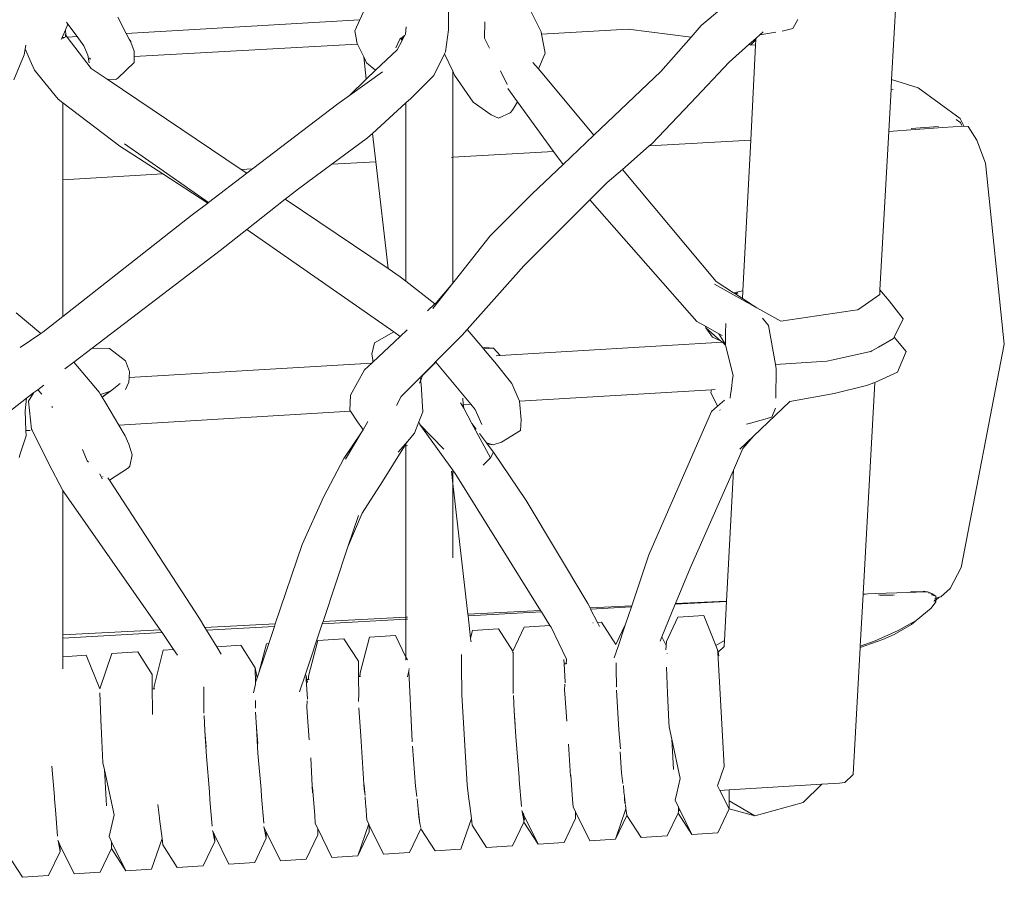
# Model space of a CAD drawing. Units: inches. Extents: x 0 to 9.6, y 0 to 16.9.
# Drawn here: x 8.8 to 9.6, y 5 to 5.6 of the extents above; entities that cross this region are included whole.
import ezdxf

# ---------------------------------------------------------------- set-up
doc = ezdxf.new("R2010")
doc.units = ezdxf.units.IN
doc.header["$LTSCALE"] = 0.03937
doc.header["$MEASUREMENT"] = 0
doc.layers.get('0').update_dxf_attribs({"lineweight": 0})

# ---------------------------------------------------------------- blocks, each defined once
blk = doc.blocks.new('SaccaroBalancoMenorCapadociaOutVLE')
for p, q in [((9.49293, 5.5822), (9.49657, 5.64782)), ((8.90708, 5.6295), (8.9134, 5.61705)), ((9.094, 5.63576), (9.09035, 5.62752)), ((9.1574, 5.63494), (9.15736, 5.62001)), ((9.22753, 5.61837), (9.21919, 5.63515)), ((9.3642, 5.63606), (9.3487, 5.62309)), ((8.86924, 5.62428), (8.86732, 5.61993)), ((8.86924, 5.62428), (8.8682, 5.6257)), ((8.87615, 5.61484), (8.86924, 5.62428)), ((9.08993, 5.6275), (8.9134, 5.61705)), ((9.08681, 5.61975), (9.09001, 5.62687)), ((9.09035, 5.62752), (9.08993, 5.6275)), ((9.08993, 5.6275), (9.09001, 5.62687)), ((9.09035, 5.62752), (9.09001, 5.62687)), ((9.12529, 5.62229), (9.12489, 5.61672)), ((9.1846, 5.61357), (9.18487, 5.62597)), ((9.3487, 5.62309), (9.34101, 5.61436)), ((9.41801, 5.62086), (9.42201, 5.62762)), ((8.86477, 5.61417), (8.86404, 5.61252)), ((8.86732, 5.61993), (8.86477, 5.61417)), ((8.86535, 5.6142), (8.86477, 5.61417)), ((8.86703, 5.61424), (8.86535, 5.6137)), ((8.86703, 5.61424), (8.86535, 5.6142)), ((8.86535, 5.6137), (8.86535, 5.6142)), ((8.86716, 5.61431), (8.86703, 5.61424)), ((8.86704, 5.61649), (8.86765, 5.61459)), ((8.86758, 5.6158), (8.86704, 5.61649)), ((8.86732, 5.61993), (8.86758, 5.6158)), ((8.86758, 5.6158), (8.86765, 5.61459)), ((8.86865, 5.6144), (8.86758, 5.6158)), ((8.87615, 5.61484), (8.86865, 5.6144)), ((8.87775, 5.60257), (8.86865, 5.6144)), ((8.88137, 5.60773), (8.87615, 5.61484)), ((8.9134, 5.61705), (8.91553, 5.61287)), ((9.08681, 5.61975), (9.08653, 5.61905)), ((9.08653, 5.61905), (9.08768, 5.61233)), ((9.1241, 5.61552), (9.12193, 5.61393)), ((9.12202, 5.61372), (9.1238, 5.61506)), ((9.1238, 5.61506), (9.12237, 5.61287)), ((9.1238, 5.61506), (9.12256, 5.61244)), ((9.1238, 5.61506), (9.12412, 5.6153)), ((9.12407, 5.61521), (9.1238, 5.61506)), ((9.12407, 5.61521), (9.1241, 5.61552)), ((9.1241, 5.61552), (9.12428, 5.61566)), ((9.12489, 5.61672), (9.12428, 5.61566)), ((9.15507, 5.60321), (9.15736, 5.62001)), ((9.22785, 5.6167), (9.22753, 5.61837)), ((9.22785, 5.6167), (9.29352, 5.62033)), ((9.2306, 5.60221), (9.22785, 5.6167)), ((9.34101, 5.61436), (9.29352, 5.62033)), ((9.31809, 5.58832), (9.34101, 5.61436)), ((9.39024, 5.61358), (9.39301, 5.61604)), ((9.39301, 5.61604), (9.39558, 5.61833)), ((9.40523, 5.61812), (9.39301, 5.61604)), ((9.41801, 5.62086), (9.41006, 5.61901)), ((8.83693, 5.60558), (8.83736, 5.60823)), ((8.86535, 5.61327), (8.86535, 5.6137)), ((8.86535, 5.61327), (8.86575, 5.6135)), ((8.88433, 5.60061), (8.88137, 5.60773)), ((8.91553, 5.61287), (8.91677, 5.61107)), ((8.91553, 5.61287), (8.91675, 5.61047)), ((8.91677, 5.61107), (8.91675, 5.61047)), ((8.91675, 5.61047), (8.91947, 5.60369)), ((8.91945, 5.59963), (9.08823, 5.60897)), ((9.08768, 5.61233), (9.08774, 5.61185)), ((9.08774, 5.61185), (9.08818, 5.60946)), ((9.08818, 5.60946), (9.08823, 5.60897)), ((9.08842, 5.60898), (9.08818, 5.60946)), ((9.08823, 5.60897), (9.08842, 5.60898)), ((9.09316, 5.5995), (9.08842, 5.60898)), ((9.12053, 5.6129), (9.11743, 5.60627)), ((9.11841, 5.60484), (9.12221, 5.61179)), ((9.12134, 5.6135), (9.12053, 5.6129)), ((9.12176, 5.6138), (9.12134, 5.6135)), ((9.12193, 5.61234), (9.12134, 5.6135)), ((9.12193, 5.61393), (9.12176, 5.6138)), ((9.12179, 5.61354), (9.12176, 5.6138)), ((9.12179, 5.61354), (9.12202, 5.61372)), ((9.12193, 5.61234), (9.12179, 5.61354)), ((9.12193, 5.61393), (9.12202, 5.61372)), ((9.1223, 5.61276), (9.12193, 5.61234)), ((9.12193, 5.61234), (9.12197, 5.61196)), ((9.12221, 5.61179), (9.12197, 5.61196)), ((9.12202, 5.61372), (9.12237, 5.61287)), ((9.12256, 5.61244), (9.12221, 5.61179)), ((9.12237, 5.61287), (9.1223, 5.61276)), ((9.12237, 5.61287), (9.12256, 5.61244)), ((9.18832, 5.60598), (9.1846, 5.61357)), ((9.36994, 5.5955), (9.38492, 5.60883)), ((9.38492, 5.60883), (9.39024, 5.61358)), ((9.38612, 5.60857), (9.38492, 5.60883)), ((9.38593, 5.6084), (9.38612, 5.60857)), ((9.38996, 5.6082), (9.38612, 5.60857)), ((9.38619, 5.53646), (9.38996, 5.6082)), ((9.38622, 5.60867), (9.39018, 5.61241)), ((9.39018, 5.61241), (9.38996, 5.6082)), ((9.39024, 5.61358), (9.39018, 5.61241)), ((8.83619, 5.60101), (8.82814, 5.5821)), ((8.83619, 5.60101), (8.83693, 5.60558)), ((8.84066, 5.5968), (8.83693, 5.60558)), ((8.88692, 5.59065), (8.87775, 5.60257)), ((8.88538, 5.59494), (8.88433, 5.60061)), ((8.91945, 5.59963), (8.91943, 5.59508)), ((8.91947, 5.60369), (8.91945, 5.59963)), ((9.09316, 5.5995), (9.09513, 5.58245)), ((9.09539, 5.59504), (9.09316, 5.5995)), ((9.11841, 5.60484), (9.10221, 5.58926)), ((9.14635, 5.58528), (9.15433, 5.60169)), ((9.15433, 5.60169), (9.15507, 5.60321)), ((9.15433, 5.60169), (9.16063, 5.58852)), ((9.22548, 5.59038), (9.2306, 5.60221)), ((8.84386, 5.58926), (8.84066, 5.5968)), ((8.88573, 5.59796), (8.88545, 5.59835)), ((8.88577, 5.59831), (8.88546, 5.59867)), ((8.88571, 5.59776), (8.88573, 5.59796)), ((8.88571, 5.59776), (8.88586, 5.59777)), ((8.88573, 5.59796), (8.88577, 5.59831)), ((8.88586, 5.59777), (8.88573, 5.59796)), ((8.88586, 5.59851), (8.88577, 5.59831)), ((8.88622, 5.59779), (8.88577, 5.59831)), ((8.88586, 5.59851), (8.88581, 5.59863)), ((8.88586, 5.59777), (8.88622, 5.59779)), ((8.91943, 5.59508), (8.90698, 5.58338)), ((9.10221, 5.58926), (9.09539, 5.59504)), ((9.22136, 5.59529), (9.22548, 5.59038)), ((9.34083, 5.56472), (9.36994, 5.5955)), ((8.84386, 5.58926), (8.86192, 5.56733)), ((8.89891, 5.58258), (8.88692, 5.59065)), ((9.10738, 5.5882), (9.08249, 5.5703)), ((9.10221, 5.58926), (9.09513, 5.58245)), ((9.12884, 5.56802), (9.14635, 5.58528)), ((9.16063, 5.58852), (9.16063, 5.52346)), ((9.16063, 5.58852), (9.16203, 5.5856)), ((9.16203, 5.5856), (9.17615, 5.56504)), ((9.20181, 5.57844), (9.19667, 5.58894)), ((9.22548, 5.59038), (9.26751, 5.54015)), ((9.31809, 5.58832), (9.26751, 5.54015)), ((8.89891, 5.58258), (8.90547, 5.58228)), ((9.00035, 5.51422), (8.89891, 5.58258)), ((8.90698, 5.58338), (8.90547, 5.58228)), ((9.09513, 5.58245), (9.08249, 5.5703)), ((9.49293, 5.5822), (9.49253, 5.57508)), ((9.51312, 5.57599), (9.49293, 5.5822)), ((9.08249, 5.5703), (9.07355, 5.56387)), ((9.20973, 5.56544), (9.20235, 5.57562)), ((9.49253, 5.57508), (9.49074, 5.54292)), ((9.49253, 5.57508), (9.494, 5.57464)), ((9.54471, 5.55285), (9.51312, 5.57599)), ((8.86192, 5.56733), (8.86535, 5.56472)), ((8.86535, 5.50644), (8.86535, 5.56472)), ((8.86535, 5.56472), (8.90854, 5.53192)), ((9.00907, 5.51473), (9.07355, 5.56387)), ((9.12519, 5.56468), (9.09985, 5.5415)), ((9.12884, 5.56802), (9.12519, 5.56468)), ((9.12519, 5.56468), (9.12519, 5.42965)), ((9.17615, 5.56504), (9.18968, 5.55564)), ((9.20595, 5.55912), (9.20973, 5.56544)), ((9.23693, 5.52786), (9.20973, 5.56544)), ((9.31133, 5.53371), (9.34083, 5.56472)), ((9.19522, 5.55305), (9.18968, 5.55564)), ((9.20418, 5.55702), (9.19522, 5.55305)), ((9.20418, 5.55702), (9.20595, 5.55912)), ((9.53158, 5.54603), (9.54732, 5.54698)), ((9.54184, 5.5521), (9.54461, 5.55014)), ((9.54764, 5.54736), (9.54471, 5.55285)), ((9.54485, 5.54992), (9.54505, 5.54973)), ((9.54505, 5.54973), (9.54602, 5.54753)), ((9.54732, 5.54698), (9.54768, 5.54695)), ((9.54768, 5.54695), (9.54764, 5.54736)), ((9.09985, 5.5415), (9.09608, 5.53806)), ((9.09985, 5.5415), (9.10231, 5.5201)), ((9.26751, 5.54015), (9.24414, 5.5179)), ((9.49074, 5.54292), (9.48409, 5.42323)), ((9.49074, 5.54292), (9.5107, 5.54448)), ((9.5076, 5.54516), (9.52852, 5.54674)), ((9.5107, 5.54448), (9.53158, 5.54603)), ((9.54768, 5.54695), (9.55083, 5.54664)), ((9.55743, 5.53632), (9.55083, 5.54664)), ((8.91196, 5.53355), (8.97558, 5.4892)), ((9.09608, 5.53806), (9.06911, 5.51819)), ((9.38619, 5.53646), (9.30941, 5.53204)), ((9.31133, 5.53371), (9.30941, 5.53204)), ((9.38019, 5.42231), (9.38619, 5.53646)), ((9.56389, 5.51909), (9.55743, 5.53632)), ((8.90854, 5.53192), (8.9411, 5.51081)), ((9.23693, 5.52786), (9.16063, 5.52346)), ((9.24414, 5.5179), (9.23693, 5.52786)), ((9.30941, 5.53204), (9.28911, 5.51433)), ((9.06911, 5.51819), (9.04372, 5.49948)), ((9.10231, 5.5201), (9.06911, 5.51819)), ((9.10231, 5.5201), (9.11164, 5.43924)), ((9.16063, 5.52346), (9.15956, 5.5234)), ((9.16063, 5.52346), (9.16063, 5.42823)), ((9.24414, 5.5179), (9.22085, 5.49572)), ((9.56417, 5.51664), (9.56389, 5.51909)), ((8.9411, 5.51081), (8.86535, 5.50644)), ((8.9411, 5.51081), (8.97505, 5.4888)), ((8.97558, 5.4892), (9.00463, 5.51134)), ((9.00907, 5.51473), (9.00035, 5.51422)), ((9.00463, 5.51134), (9.00035, 5.51422)), ((9.00463, 5.51134), (9.00907, 5.51473)), ((9.28911, 5.51433), (9.27758, 5.50427)), ((9.28911, 5.51433), (9.36008, 5.42952)), ((9.57824, 5.38196), (9.56417, 5.51664)), ((8.86535, 5.4029), (8.86535, 5.50644)), ((9.2645, 5.49122), (9.27758, 5.50427)), ((9.03381, 5.49168), (9.04372, 5.49948)), ((9.18904, 5.46399), (9.22085, 5.49572)), ((8.96331, 5.47985), (8.97505, 5.4888)), ((8.97505, 5.4888), (8.97558, 5.4892)), ((9.00478, 5.46885), (9.03381, 5.49168)), ((9.11164, 5.43924), (9.03381, 5.49168)), ((9.21439, 5.44121), (9.2645, 5.49122)), ((9.2645, 5.49122), (9.34553, 5.39921)), ((8.86535, 5.4029), (8.96331, 5.47985)), ((8.98457, 5.45295), (9.00478, 5.46885)), ((9.00478, 5.46885), (9.11598, 5.39134)), ((9.16272, 5.43068), (9.18904, 5.46399)), ((8.88764, 5.37903), (8.98457, 5.45295)), ((9.12086, 5.43302), (9.11164, 5.43924)), ((9.21439, 5.44121), (9.17149, 5.39319)), ((9.12086, 5.43302), (9.12519, 5.42965)), ((9.12519, 5.42965), (9.14711, 5.41258)), ((9.14549, 5.40889), (9.16063, 5.42823)), ((9.16063, 5.42823), (9.14793, 5.41334)), ((9.16272, 5.43068), (9.16063, 5.42823)), ((9.36008, 5.42952), (9.37322, 5.42099)), ((9.35872, 5.42747), (9.38355, 5.41362)), ((9.38019, 5.42231), (9.37322, 5.42099)), ((9.37322, 5.42099), (9.37427, 5.4203)), ((9.37642, 5.42089), (9.37427, 5.4203)), ((9.37427, 5.4203), (9.37496, 5.41986)), ((9.37642, 5.42089), (9.37496, 5.41986)), ((9.37989, 5.41666), (9.38019, 5.42231)), ((9.48409, 5.42323), (9.48389, 5.41953)), ((9.48409, 5.42323), (9.49111, 5.41491)), ((9.14793, 5.41334), (9.14711, 5.41258)), ((9.37496, 5.41986), (9.37989, 5.41666)), ((9.37989, 5.41666), (9.38431, 5.41379)), ((9.3831, 5.4141), (9.38431, 5.41379)), ((9.38355, 5.41362), (9.38615, 5.41217)), ((9.38431, 5.41379), (9.3849, 5.41364)), ((9.3849, 5.41364), (9.38527, 5.41317)), ((9.38527, 5.41317), (9.39086, 5.40954)), ((9.38527, 5.41317), (9.38615, 5.41217)), ((9.50162, 5.40113), (9.49111, 5.41491)), ((8.84871, 5.39001), (8.82992, 5.40561)), ((9.14711, 5.41258), (9.14144, 5.40724)), ((9.38615, 5.41217), (9.39086, 5.40954)), ((9.39086, 5.40954), (9.409, 5.39942)), ((9.46351, 5.40745), (9.409, 5.39942)), ((9.46734, 5.40801), (9.46351, 5.40745)), ((8.85033, 5.3911), (8.86535, 5.4029)), ((9.34553, 5.39921), (9.35191, 5.39561)), ((9.39508, 5.40165), (9.39965, 5.39627)), ((9.49495, 5.38731), (9.50162, 5.40113)), ((8.84871, 5.39001), (8.85033, 5.3911)), ((9.11598, 5.39134), (9.10145, 5.38315)), ((9.11598, 5.39134), (9.1209, 5.38791)), ((9.12617, 5.39288), (9.1209, 5.38791)), ((9.17149, 5.39319), (9.16767, 5.38891)), ((9.17149, 5.39319), (9.18327, 5.37927)), ((9.35212, 5.3943), (9.35191, 5.39561)), ((9.35191, 5.39561), (9.36205, 5.38989)), ((9.35739, 5.38743), (9.35212, 5.3943)), ((9.36346, 5.38454), (9.35212, 5.3943)), ((9.36716, 5.39065), (9.36708, 5.38728)), ((9.36734, 5.39777), (9.36716, 5.39065)), ((9.39965, 5.39627), (9.40498, 5.36655)), ((8.83301, 5.37941), (8.84871, 5.39001)), ((9.09936, 5.3744), (9.10145, 5.38315)), ((9.1209, 5.38791), (9.10021, 5.36845)), ((9.16767, 5.38891), (9.14759, 5.36861)), ((9.19648, 5.37344), (9.36474, 5.38344)), ((9.36346, 5.38454), (9.35739, 5.38743)), ((9.36205, 5.38989), (9.36711, 5.38166)), ((9.36205, 5.38989), (9.36456, 5.38848)), ((9.36474, 5.38344), (9.36346, 5.38454)), ((9.36719, 5.38133), (9.36474, 5.38344)), ((9.36711, 5.38166), (9.36708, 5.38728)), ((9.49441, 5.3862), (9.48292, 5.3797)), ((9.49441, 5.3862), (9.49495, 5.38731)), ((9.5039, 5.37646), (9.49495, 5.38731)), ((8.87379, 5.36847), (8.88764, 5.37903)), ((8.90067, 5.37872), (8.88764, 5.37903)), ((8.90067, 5.37872), (8.91285, 5.36942)), ((9.18481, 5.3795), (9.18327, 5.37927)), ((9.18384, 5.37861), (9.18327, 5.37927)), ((9.19149, 5.379), (9.18384, 5.37861)), ((9.18384, 5.37861), (9.1894, 5.37204)), ((9.19149, 5.379), (9.18481, 5.3795)), ((9.19648, 5.37344), (9.19149, 5.379)), ((9.36719, 5.38133), (9.36711, 5.38166)), ((9.37292, 5.35823), (9.36719, 5.38133)), ((9.47662, 5.37632), (9.47718, 5.37645)), ((9.47797, 5.3769), (9.47718, 5.37645)), ((9.49746, 5.36076), (9.5039, 5.37646)), ((9.57824, 5.38196), (9.54555, 5.21292)), ((8.86696, 5.36326), (8.87379, 5.36847)), ((8.87379, 5.36847), (8.89296, 5.34565)), ((8.91285, 5.36942), (8.91581, 5.36124)), ((9.09936, 5.3744), (9.10002, 5.37016)), ((9.10021, 5.36845), (9.09937, 5.36766)), ((9.10002, 5.37016), (9.10021, 5.36845)), ((9.14759, 5.36861), (9.14569, 5.36669)), ((9.14783, 5.36832), (9.14632, 5.3668)), ((9.14759, 5.36861), (9.14783, 5.36832)), ((9.14783, 5.36832), (9.17423, 5.33662)), ((9.1894, 5.37204), (9.19256, 5.36831)), ((9.2054, 5.35226), (9.19256, 5.36831)), ((9.19344, 5.37325), (9.19648, 5.37344)), ((9.40498, 5.36655), (9.44383, 5.36906)), ((9.44383, 5.36906), (9.44864, 5.37012)), ((8.91557, 5.35673), (9.09937, 5.36766)), ((8.91557, 5.35673), (8.91581, 5.36124)), ((9.08317, 5.34341), (9.0939, 5.36251)), ((9.09937, 5.36766), (9.0939, 5.36251)), ((9.14569, 5.36669), (9.136, 5.35689)), ((9.14599, 5.36671), (9.13779, 5.35824)), ((9.14599, 5.36671), (9.14632, 5.3668)), ((9.40498, 5.36655), (9.40554, 5.36344)), ((9.40534, 5.34111), (9.40554, 5.36344)), ((9.48019, 5.35294), (9.49746, 5.36076)), ((8.91538, 5.35321), (8.91274, 5.34779)), ((8.91538, 5.35321), (8.91557, 5.35673)), ((9.136, 5.35689), (9.12161, 5.34235)), ((9.1354, 5.35249), (9.13625, 5.35453)), ((9.136, 5.35689), (9.13631, 5.35468)), ((9.13631, 5.35468), (9.13625, 5.35453)), ((9.13625, 5.35453), (9.13672, 5.35182)), ((9.13631, 5.35468), (9.13779, 5.35824)), ((9.37162, 5.34836), (9.37255, 5.35545)), ((9.3721, 5.35549), (9.37255, 5.35545)), ((9.37255, 5.35545), (9.37292, 5.35823)), ((8.84351, 5.34537), (8.84641, 5.34759)), ((8.84641, 5.34759), (8.8509, 5.35101)), ((8.84936, 5.34406), (8.84641, 5.34759)), ((8.90079, 5.34623), (8.89394, 5.34401)), ((8.89514, 5.34198), (8.90134, 5.34641)), ((8.90079, 5.34623), (8.89514, 5.34198)), ((8.90134, 5.34641), (8.90079, 5.34623)), ((8.90885, 5.35224), (8.90134, 5.34641)), ((9.13672, 5.35182), (9.13796, 5.33082)), ((9.21098, 5.33949), (9.2054, 5.35226)), ((9.35645, 5.34745), (9.21105, 5.33881)), ((9.35645, 5.34745), (9.35609, 5.34545)), ((9.35928, 5.34762), (9.35645, 5.34745)), ((9.371, 5.34365), (9.37162, 5.34836)), ((9.37162, 5.34836), (9.37139, 5.34834)), ((9.47399, 5.35072), (9.44933, 5.34473)), ((9.47129, 5.19278), (9.48019, 5.35294)), ((9.47399, 5.35072), (9.48019, 5.35294)), ((8.81628, 5.32461), (8.83784, 5.34105)), ((8.83784, 5.34105), (8.83684, 5.33163)), ((8.83784, 5.34105), (8.84351, 5.34537)), ((8.83929, 5.33885), (8.84351, 5.34537)), ((8.84172, 5.31758), (8.83929, 5.33885)), ((8.89296, 5.34565), (8.89394, 5.34401)), ((8.89394, 5.34401), (8.89514, 5.34198)), ((8.89514, 5.34198), (8.89781, 5.33749)), ((9.08317, 5.34341), (9.08265, 5.33189)), ((9.12161, 5.34235), (9.11797, 5.33562)), ((9.16813, 5.34109), (9.1686, 5.33628)), ((9.21098, 5.33949), (9.21105, 5.33881)), ((9.21105, 5.33881), (9.21238, 5.32477)), ((9.36119, 5.33508), (9.35609, 5.34545)), ((9.36647, 5.33969), (9.36119, 5.33508)), ((9.37068, 5.34122), (9.371, 5.34365)), ((9.371, 5.34365), (9.37092, 5.34357)), ((9.41578, 5.33855), (9.38825, 5.31228)), ((9.44933, 5.34473), (9.41578, 5.33855)), ((8.83684, 5.33163), (8.83736, 5.31658)), ((8.85758, 5.33419), (8.85701, 5.33488)), ((8.89781, 5.33749), (8.90774, 5.32077)), ((9.08312, 5.3312), (8.90774, 5.32077)), ((9.08265, 5.33189), (9.08312, 5.3312)), ((9.08312, 5.3312), (9.08857, 5.32317)), ((9.13502, 5.32328), (9.13796, 5.33082)), ((9.16887, 5.33348), (9.16657, 5.33772)), ((9.17423, 5.33662), (9.1686, 5.33628)), ((9.1686, 5.33628), (9.16887, 5.33348)), ((9.1751, 5.32199), (9.16887, 5.33348)), ((9.17423, 5.33662), (9.17754, 5.33265)), ((9.17754, 5.33265), (9.18254, 5.3212)), ((9.35649, 5.33098), (9.30907, 5.22267)), ((9.36119, 5.33508), (9.35649, 5.33098)), ((9.36281, 5.33238), (9.36317, 5.33205)), ((9.40221, 5.32684), (9.4051, 5.33364)), ((9.09264, 5.31723), (9.09635, 5.32347)), ((9.21181, 5.31661), (9.21238, 5.32477)), ((9.38617, 5.3223), (9.40221, 5.32684)), ((8.84049, 5.31677), (8.83736, 5.31658)), ((8.83736, 5.31658), (8.8375, 5.31261)), ((8.84203, 5.31696), (8.84172, 5.31758)), ((8.85438, 5.29192), (8.84203, 5.31696)), ((8.90774, 5.32077), (8.91254, 5.31268)), ((9.08857, 5.32317), (9.09166, 5.3187)), ((9.09124, 5.31487), (9.09264, 5.31723)), ((9.09264, 5.31723), (9.09166, 5.3187)), ((9.13161, 5.31456), (9.13502, 5.32328)), ((9.13502, 5.32328), (9.13558, 5.32137)), ((9.13577, 5.32117), (9.13558, 5.32137)), ((9.15374, 5.30247), (9.13577, 5.32117)), ((9.13577, 5.32117), (9.16063, 5.28659)), ((9.17842, 5.31758), (9.1751, 5.32199)), ((9.18922, 5.29597), (9.1751, 5.32199)), ((9.21181, 5.31661), (9.19749, 5.30779)), ((9.38315, 5.32155), (9.38617, 5.3223)), ((8.83312, 5.29914), (8.8375, 5.31261)), ((8.91533, 5.30643), (8.91254, 5.31268)), ((9.09124, 5.31487), (9.07808, 5.29554)), ((9.07943, 5.29502), (9.09124, 5.31487)), ((9.13161, 5.31456), (9.12621, 5.30835)), ((9.18615, 5.3073), (9.1808, 5.31441)), ((9.38825, 5.31228), (9.37794, 5.30244)), ((9.38029, 5.30314), (9.38825, 5.31228)), ((8.88384, 5.29375), (8.8803, 5.30227)), ((8.91787, 5.29824), (8.91533, 5.30643)), ((9.10744, 5.27818), (9.12407, 5.30491)), ((9.12621, 5.30835), (9.1193, 5.30039)), ((9.12407, 5.30491), (9.12519, 5.30671)), ((9.12407, 5.30491), (9.12519, 5.30517)), ((9.12519, 5.30671), (9.12621, 5.30835)), ((9.12519, 5.30671), (9.12519, 5.30517)), ((9.12519, 5.30517), (9.12626, 5.30542)), ((9.12519, 5.30517), (9.12519, 5.1753)), ((9.18615, 5.3073), (9.19124, 5.30585)), ((9.18664, 5.30664), (9.18615, 5.3073)), ((9.19124, 5.30585), (9.18664, 5.30664)), ((9.19147, 5.30022), (9.18664, 5.30664)), ((9.19749, 5.30779), (9.19124, 5.30585)), ((9.37306, 5.28671), (9.38029, 5.30314)), ((8.83221, 5.29634), (8.83312, 5.29914)), ((8.88384, 5.29375), (8.88477, 5.2926)), ((8.91787, 5.29824), (8.91616, 5.28978)), ((9.06305, 5.26675), (9.07808, 5.29554)), ((9.18922, 5.29597), (9.18355, 5.29051)), ((9.18922, 5.29597), (9.19147, 5.30022)), ((9.19147, 5.30022), (9.2161, 5.26381)), ((8.86535, 5.27132), (8.85438, 5.29192)), ((8.915, 5.28848), (8.90063, 5.27918)), ((8.915, 5.28848), (8.91616, 5.28978)), ((9.16063, 5.28659), (9.16063, 5.27662)), ((9.16063, 5.28659), (9.163, 5.28329)), ((9.34038, 5.21239), (9.37306, 5.28671)), ((9.36786, 5.18762), (9.37306, 5.28671)), ((8.8934, 5.28399), (8.89497, 5.28051)), ((8.89534, 5.28043), (8.89497, 5.28051)), ((8.89497, 5.28051), (8.89521, 5.27999)), ((8.89558, 5.28177), (8.89572, 5.2817)), ((8.90042, 5.27928), (8.89932, 5.28098)), ((8.90042, 5.27928), (8.90063, 5.27918)), ((8.96877, 5.17449), (8.90063, 5.27918)), ((9.15956, 5.28589), (9.16063, 5.27662)), ((9.163, 5.28329), (9.22711, 5.18047)), ((8.86624, 5.26966), (8.86535, 5.27132)), ((8.86535, 5.1621), (8.86535, 5.27132)), ((9.09198, 5.25421), (9.10744, 5.27818)), ((9.16063, 5.27662), (9.16063, 5.22031)), ((9.16063, 5.27662), (9.17203, 5.17768)), ((8.86624, 5.26966), (8.93907, 5.16584)), ((9.04657, 5.23054), (9.06305, 5.26675)), ((9.26284, 5.18576), (9.2161, 5.26381)), ((9.08125, 5.22853), (9.09198, 5.25421)), ((9.08926, 5.25245), (9.08125, 5.22853)), ((9.02623, 5.17027), (9.04657, 5.23054)), ((9.08125, 5.22853), (9.06235, 5.1721)), ((9.30907, 5.22267), (9.29608, 5.18398)), ((9.32932, 5.18567), (9.34038, 5.21239)), ((9.54555, 5.21292), (9.53732, 5.19715)), ((9.5301, 5.1908), (9.53732, 5.19715)), ((9.47128, 5.19261), (9.46911, 5.15352)), ((9.47483, 5.19299), (9.47128, 5.19261)), ((9.47129, 5.19278), (9.47128, 5.19261)), ((9.47129, 5.19278), (9.47483, 5.19299)), ((9.48073, 5.19334), (9.47483, 5.19299)), ((9.50498, 5.19404), (9.48073, 5.19334)), ((9.49508, 5.19218), (9.483, 5.19245)), ((9.4841, 5.19196), (9.48629, 5.19208)), ((9.48629, 5.19208), (9.4937, 5.19192)), ((9.51796, 5.19458), (9.50498, 5.19404)), ((9.51796, 5.19458), (9.50723, 5.19451)), ((9.51682, 5.19502), (9.52004, 5.19459)), ((9.51682, 5.19502), (9.51796, 5.19458)), ((9.51796, 5.19458), (9.51811, 5.19452)), ((9.51854, 5.19458), (9.51811, 5.19452)), ((9.5187, 5.19454), (9.51854, 5.19458)), ((9.52004, 5.19459), (9.5187, 5.19454)), ((9.52004, 5.19459), (9.52324, 5.19337)), ((9.52324, 5.19337), (9.52094, 5.19396)), ((9.52329, 5.19238), (9.52319, 5.19241)), ((9.52324, 5.19337), (9.52635, 5.19125)), ((9.52329, 5.19238), (9.52324, 5.19337)), ((9.52635, 5.19125), (9.52329, 5.19238)), ((9.52573, 5.18962), (9.52641, 5.1898)), ((9.52635, 5.19125), (9.52641, 5.1898)), ((9.52641, 5.1898), (9.5289, 5.19048)), ((9.52641, 5.1898), (9.52646, 5.18825)), ((9.52646, 5.18825), (9.5289, 5.19048)), ((9.5289, 5.19048), (9.5301, 5.1908)), ((9.26284, 5.18576), (9.26459, 5.18238)), ((9.29608, 5.18398), (9.26459, 5.18238)), ((9.26459, 5.18238), (9.26498, 5.1816)), ((9.29585, 5.1833), (9.26498, 5.1816)), ((9.29585, 5.1833), (9.2914, 5.17004)), ((9.29608, 5.18398), (9.29585, 5.1833)), ((9.31896, 5.16061), (9.3291, 5.18514)), ((9.36784, 5.18727), (9.3291, 5.18514)), ((9.3291, 5.18514), (9.32932, 5.18567)), ((9.36786, 5.18762), (9.32932, 5.18567)), ((9.36628, 5.15765), (9.36784, 5.18727)), ((9.36784, 5.18727), (9.36786, 5.18762)), ((9.52297, 5.18234), (9.51141, 5.17299)), ((9.52651, 5.18711), (9.52297, 5.18234)), ((9.5256, 5.18768), (9.52492, 5.18747)), ((9.52511, 5.18798), (9.5256, 5.18768)), ((9.52595, 5.18778), (9.52532, 5.18853)), ((9.52595, 5.18778), (9.5256, 5.18768)), ((9.5256, 5.18768), (9.52651, 5.18711)), ((9.52595, 5.18778), (9.52646, 5.18825)), ((9.52651, 5.18711), (9.52595, 5.18778)), ((9.52646, 5.18825), (9.52651, 5.18711)), ((8.96877, 5.17449), (8.97298, 5.16756)), ((9.12519, 5.1753), (9.06235, 5.1721)), ((9.12626, 5.17535), (9.12519, 5.1753)), ((9.12519, 5.1753), (9.12519, 5.1739)), ((9.22711, 5.18047), (9.17203, 5.17768)), ((9.17203, 5.17768), (9.17217, 5.17649)), ((9.22769, 5.17955), (9.17217, 5.17649)), ((9.17217, 5.17649), (9.17412, 5.15954)), ((9.22711, 5.18047), (9.22769, 5.17955)), ((9.22769, 5.17955), (9.23423, 5.1691)), ((9.26498, 5.1816), (9.27023, 5.17141)), ((9.3224, 5.15704), (9.33108, 5.1753)), ((9.35071, 5.17656), (9.33108, 5.1753)), ((9.35986, 5.15396), (9.35071, 5.17656)), ((9.02623, 5.17027), (8.97298, 5.16756)), ((8.97298, 5.16756), (8.97418, 5.16558)), ((9.02561, 5.16842), (8.97418, 5.16558)), ((9.02123, 5.15546), (9.02561, 5.16842)), ((9.02561, 5.16842), (9.02623, 5.17027)), ((9.06178, 5.17041), (9.04899, 5.13223)), ((9.12519, 5.1739), (9.06178, 5.17041)), ((9.06235, 5.1721), (9.06178, 5.17041)), ((9.12626, 5.17396), (9.12519, 5.1739)), ((9.12519, 5.1739), (9.12519, 5.14522)), ((9.21467, 5.16784), (9.20609, 5.14981)), ((9.21467, 5.16784), (9.23423, 5.1691)), ((9.23423, 5.1691), (9.23465, 5.16839)), ((9.23503, 5.16779), (9.23465, 5.16839)), ((9.24675, 5.1436), (9.23503, 5.16779)), ((9.26665, 5.17118), (9.26692, 5.1712)), ((9.27023, 5.17141), (9.27333, 5.17161)), ((9.27023, 5.17141), (9.27183, 5.1683)), ((9.27333, 5.17161), (9.28416, 5.15481)), ((9.28416, 5.15481), (9.2914, 5.17004)), ((9.2914, 5.17004), (9.28523, 5.15164)), ((9.49482, 5.16234), (9.50791, 5.16991)), ((9.49791, 5.16526), (9.51141, 5.17299)), ((9.51141, 5.17299), (9.50791, 5.16991)), ((8.93907, 5.16584), (8.86535, 5.1621)), ((8.94055, 5.16373), (8.86535, 5.15959)), ((8.86535, 5.15959), (8.86535, 5.1621)), ((8.86535, 5.14547), (8.86535, 5.15959)), ((8.93907, 5.16584), (8.94055, 5.16373)), ((8.94055, 5.16373), (8.94311, 5.16009)), ((8.94311, 5.16009), (8.94924, 5.15085)), ((8.97418, 5.16558), (8.98187, 5.15293)), ((9.09756, 5.16034), (9.09052, 5.13327)), ((9.1172, 5.16161), (9.09756, 5.16034)), ((9.12519, 5.14522), (9.1172, 5.16161)), ((9.17563, 5.16534), (9.17412, 5.15954)), ((9.17412, 5.15954), (9.17437, 5.1574)), ((9.19526, 5.16661), (9.17563, 5.16534)), ((9.20609, 5.14981), (9.19526, 5.16661)), ((9.31756, 5.15724), (9.31896, 5.16061)), ((9.32222, 5.15393), (9.31896, 5.16061)), ((9.49791, 5.16526), (9.48045, 5.1575)), ((9.49482, 5.16234), (9.48632, 5.1584)), ((8.98187, 5.15293), (9.00009, 5.15411)), ((8.98187, 5.15293), (8.98527, 5.14735)), ((9.01104, 5.13712), (9.00009, 5.15411)), ((9.01377, 5.13334), (9.02123, 5.15546)), ((9.01949, 5.15534), (9.01377, 5.13334)), ((9.02123, 5.15546), (9.01949, 5.15534)), ((9.05853, 5.15784), (9.05149, 5.13077)), ((9.05853, 5.15784), (9.07816, 5.15911)), ((9.07816, 5.15911), (9.08911, 5.14212)), ((9.17437, 5.1574), (9.17446, 5.15663)), ((9.32204, 5.15073), (9.32222, 5.15393)), ((9.32222, 5.15393), (9.3224, 5.15704)), ((9.35986, 5.15396), (9.36628, 5.15765)), ((9.36116, 5.15076), (9.35986, 5.15396)), ((9.36152, 5.14884), (9.36605, 5.15325)), ((9.36605, 5.15325), (9.36628, 5.15765)), ((9.46371, 5.05632), (9.46905, 5.15254)), ((9.48632, 5.1584), (9.46905, 5.15254)), ((9.46911, 5.15352), (9.46905, 5.15254)), ((9.48045, 5.1575), (9.46911, 5.15352)), ((8.88299, 5.14661), (8.86535, 5.14547)), ((8.86535, 5.13634), (8.86535, 5.14547)), ((8.89331, 5.1211), (8.88299, 5.14661)), ((8.90239, 5.14784), (8.89331, 5.1211)), ((8.90239, 5.14784), (8.92202, 5.14911)), ((8.92202, 5.14911), (8.93298, 5.13212)), ((8.93439, 5.12327), (8.94142, 5.15034)), ((8.94924, 5.15085), (8.94142, 5.15034)), ((8.94924, 5.15085), (8.95206, 5.14658)), ((9.12519, 5.14522), (9.12519, 5.14281)), ((9.12626, 5.14303), (9.12519, 5.14522)), ((9.16718, 5.14712), (9.16726, 5.1354)), ((9.20612, 5.14924), (9.20622, 5.14899)), ((9.20622, 5.14899), (9.20623, 5.14756)), ((9.20622, 5.14899), (9.20643, 5.14846)), ((9.20623, 5.14756), (9.2063, 5.13779)), ((9.20643, 5.14846), (9.20651, 5.14806)), ((9.28433, 5.14896), (9.28289, 5.14467)), ((9.28463, 5.14987), (9.28433, 5.14896)), ((9.28523, 5.15164), (9.28463, 5.14987)), ((9.32286, 5.1483), (9.32284, 5.14789)), ((9.36152, 5.14884), (9.36116, 5.15076)), ((9.36116, 5.15076), (9.36128, 5.1486)), ((9.36128, 5.1486), (9.36152, 5.14884)), ((9.36128, 5.1486), (9.36227, 5.13082)), ((9.36201, 5.14628), (9.36152, 5.14884)), ((9.01248, 5.12942), (9.01104, 5.13712)), ((9.01104, 5.13712), (9.01112, 5.12584)), ((9.08911, 5.14212), (9.08919, 5.13062)), ((9.2063, 5.13779), (9.20644, 5.11787)), ((9.24492, 5.14015), (9.24474, 5.1433)), ((9.24492, 5.14015), (9.24647, 5.14019)), ((9.2457, 5.12621), (9.24492, 5.14015)), ((9.24666, 5.14327), (9.24647, 5.14019)), ((9.24647, 5.14019), (9.24698, 5.14028)), ((9.28438, 5.14074), (9.28446, 5.13629)), ((9.32327, 5.11801), (9.32237, 5.13769)), ((8.93298, 5.13212), (8.93305, 5.12106)), ((9.01248, 5.12942), (9.01377, 5.13334)), ((9.04899, 5.13223), (9.04457, 5.11901)), ((9.04899, 5.13223), (9.04957, 5.1308)), ((9.04957, 5.1308), (9.05006, 5.12822)), ((9.04972, 5.1282), (9.04957, 5.1308)), ((9.05133, 5.12825), (9.05149, 5.13077)), ((9.08919, 5.13062), (9.09036, 5.13063)), ((9.08919, 5.13062), (9.08942, 5.11531)), ((9.09036, 5.13063), (9.09052, 5.13327)), ((9.09036, 5.13063), (9.09097, 5.13073)), ((9.12741, 5.13461), (9.12628, 5.13026)), ((9.12741, 5.13488), (9.12744, 5.135)), ((9.12741, 5.13461), (9.12741, 5.13488)), ((9.12769, 5.1295), (9.12741, 5.13461)), ((9.12744, 5.135), (9.12742, 5.13545)), ((9.12752, 5.1361), (9.12771, 5.13664)), ((9.12987, 5.08168), (9.12769, 5.1295)), ((9.16726, 5.1354), (9.16749, 5.12036)), ((9.28446, 5.13629), (9.2845, 5.12286)), ((8.93439, 5.12327), (8.93425, 5.12108)), ((8.97209, 5.12267), (8.97211, 5.11981)), ((9.01113, 5.1248), (9.0097, 5.1181)), ((9.01112, 5.12584), (9.01135, 5.12585)), ((9.01112, 5.12584), (9.01113, 5.1248)), ((9.01135, 5.12585), (9.01113, 5.1248)), ((9.01153, 5.1267), (9.01135, 5.12585)), ((9.01153, 5.1267), (9.01248, 5.12942)), ((9.04972, 5.1282), (9.05006, 5.12822)), ((9.05053, 5.11365), (9.04972, 5.1282)), ((9.05006, 5.12822), (9.05133, 5.12825)), ((9.05006, 5.12822), (9.05049, 5.126)), ((9.05133, 5.12825), (9.05197, 5.12834)), ((9.24552, 5.1247), (9.24524, 5.12012)), ((9.24572, 5.12584), (9.2457, 5.12621)), ((9.28427, 5.12262), (9.2845, 5.12286)), ((8.89421, 5.09869), (8.89332, 5.11812)), ((8.93305, 5.12106), (8.93425, 5.12108)), ((8.93305, 5.12106), (8.93328, 5.10521)), ((8.93425, 5.12108), (8.93497, 5.12118)), ((8.97211, 5.11981), (8.97223, 5.10287)), ((9.08931, 5.11352), (9.08942, 5.11531)), ((9.16738, 5.11852), (9.16749, 5.12036)), ((9.16738, 5.11852), (9.16739, 5.11665)), ((9.20626, 5.11768), (9.20644, 5.11787)), ((9.20653, 5.11606), (9.20718, 5.10432)), ((9.24544, 5.11733), (9.24524, 5.12012)), ((9.24694, 5.09684), (9.24544, 5.11733)), ((9.28464, 5.12029), (9.28631, 5.0901)), ((9.32425, 5.09627), (9.32327, 5.11801)), ((9.01121, 5.11233), (9.01124, 5.10845)), ((9.01124, 5.10845), (9.01125, 5.10665)), ((9.05007, 5.10762), (9.05035, 5.1122)), ((9.05039, 5.10317), (9.05007, 5.10762)), ((9.05055, 5.11334), (9.05053, 5.11365)), ((9.08931, 5.11352), (9.08932, 5.11165)), ((8.93328, 5.10521), (8.93317, 5.10352)), ((8.93317, 5.10352), (8.93318, 5.10166)), ((8.97213, 5.10276), (8.97223, 5.10287)), ((8.97232, 5.10106), (8.97297, 5.0893)), ((9.01135, 5.10356), (9.012, 5.09182)), ((9.05189, 5.08264), (9.05039, 5.10317)), ((9.08954, 5.10691), (9.09093, 5.0853)), ((9.20718, 5.10432), (9.20793, 5.094)), ((9.20718, 5.10432), (9.20824, 5.0851)), ((8.89411, 5.09734), (8.89421, 5.09869)), ((8.89439, 5.09292), (8.89411, 5.09734)), ((8.89573, 5.06507), (8.89439, 5.09292)), ((9.32442, 5.09252), (9.32425, 5.09627)), ((9.32645, 5.08313), (9.32442, 5.09252)), ((8.97297, 5.0893), (8.97387, 5.07696)), ((8.97297, 5.0893), (8.97404, 5.0701)), ((9.012, 5.09182), (9.01288, 5.0798)), ((9.012, 5.09182), (9.01307, 5.0726)), ((9.09093, 5.0853), (9.09353, 5.04505)), ((9.20824, 5.0851), (9.21086, 5.05398)), ((9.28631, 5.0901), (9.2875, 5.07586)), ((9.36479, 5.08566), (9.36608, 5.06251)), ((9.12987, 5.08168), (9.12997, 5.08116)), ((9.13233, 5.04752), (9.13011, 5.07778)), ((9.24967, 5.05505), (9.24831, 5.07942)), ((9.32645, 5.08313), (9.3277, 5.06002)), ((9.33287, 5.05335), (9.32645, 5.08313)), ((8.97404, 5.0701), (8.97633, 5.04334)), ((9.01307, 5.0726), (9.01542, 5.04512)), ((9.28847, 5.05752), (9.28744, 5.0735)), ((8.85693, 5.0626), (8.85908, 5.03941)), ((8.89683, 5.0599), (8.89573, 5.06507)), ((9.05449, 5.04255), (9.05302, 5.06896)), ((8.89683, 5.0599), (8.89836, 5.03256)), ((8.90418, 5.02589), (8.89683, 5.0599)), ((9.25128, 5.03744), (9.24995, 5.05575)), ((9.28943, 5.04967), (9.28847, 5.05752)), ((9.45741, 5.05022), (9.46371, 5.05632)), ((9.09406, 5.04225), (9.09359, 5.04866)), ((9.13329, 5.03967), (9.13233, 5.04752)), ((9.17264, 5.03961), (9.17155, 5.04853)), ((9.21086, 5.05398), (9.21099, 5.05222)), ((9.21099, 5.05222), (9.21266, 5.03213)), ((9.28982, 5.04801), (9.29024, 5.04299)), ((9.33033, 5.04232), (9.33287, 5.05335)), ((9.36103, 5.04779), (9.36283, 5.04432)), ((9.43997, 5.04908), (9.36988, 5.04475)), ((9.42603, 5.03513), (9.43997, 5.04908)), ((9.45354, 5.04991), (9.43997, 5.04908)), ((9.45354, 5.04991), (9.45741, 5.05022)), ((8.97633, 5.04334), (8.97678, 5.03724)), ((9.01542, 5.04512), (9.01581, 5.03973)), ((9.05608, 5.0254), (9.05451, 5.04689)), ((9.09353, 5.04505), (9.09406, 5.04225)), ((9.09406, 5.04225), (9.0944, 5.04048)), ((9.29062, 5.03987), (9.29024, 5.04299)), ((9.32907, 5.03682), (9.33033, 5.04232)), ((9.36988, 5.04475), (9.36283, 5.04432)), ((9.36283, 5.04432), (9.36994, 5.03045)), ((9.36994, 5.03635), (9.36988, 5.04475)), ((8.85907, 5.03803), (8.85908, 5.03941)), ((8.85967, 5.02973), (8.85907, 5.03803)), ((8.93856, 5.02357), (8.93734, 5.03353)), ((8.97678, 5.03724), (8.97846, 5.01713)), ((9.01581, 5.03973), (9.01749, 5.01963)), ((9.09463, 5.0345), (9.09428, 5.03934)), ((9.09475, 5.03285), (9.09463, 5.0345)), ((9.09555, 5.02187), (9.09475, 5.03285)), ((9.1341, 5.03299), (9.13369, 5.038)), ((9.13444, 5.03024), (9.1341, 5.03299)), ((9.17274, 5.03787), (9.17264, 5.03961)), ((9.17349, 5.03264), (9.17274, 5.03787)), ((9.17349, 5.03264), (9.17318, 5.03262)), ((9.17467, 5.02296), (9.17349, 5.03264)), ((9.25169, 5.03187), (9.25128, 5.03744)), ((9.29062, 5.03987), (9.2905, 5.03986)), ((9.29062, 5.03987), (9.29073, 5.03715)), ((9.29099, 5.03684), (9.29062, 5.03987)), ((9.29073, 5.03715), (9.29099, 5.03684)), ((9.29073, 5.03715), (9.29088, 5.03537)), ((9.29088, 5.03537), (9.29119, 5.03523)), ((9.29088, 5.03537), (9.29096, 5.0344)), ((9.29119, 5.03523), (9.29099, 5.03684)), ((9.29129, 5.0344), (9.29119, 5.03523)), ((9.29177, 5.03046), (9.29137, 5.03376)), ((9.33161, 5.03161), (9.32907, 5.03682)), ((9.38934, 5.0252), (9.36994, 5.03635)), ((9.36994, 5.03045), (9.36994, 5.03635)), ((9.38934, 5.0252), (9.42603, 5.03513)), ((8.85967, 5.02973), (8.86135, 5.00963)), ((8.90188, 5.0159), (8.90418, 5.02589)), ((9.05652, 5.01937), (9.05608, 5.0254)), ((9.13444, 5.03024), (9.13433, 5.03023)), ((9.13444, 5.03024), (9.13578, 5.01926)), ((9.13482, 5.0244), (9.13444, 5.03024)), ((9.21304, 5.02858), (9.2128, 5.02906)), ((9.21342, 5.02781), (9.21304, 5.02858)), ((9.21322, 5.02761), (9.21304, 5.02858)), ((9.21322, 5.02761), (9.21342, 5.02781)), ((9.21356, 5.02665), (9.21322, 5.02761)), ((9.21342, 5.02781), (9.21356, 5.02665)), ((9.21378, 5.02706), (9.21342, 5.02781)), ((9.21344, 5.02643), (9.21356, 5.02665)), ((9.21344, 5.02643), (9.2137, 5.02546)), ((9.21356, 5.02665), (9.21378, 5.02706)), ((9.21365, 5.02531), (9.2137, 5.02546)), ((9.21365, 5.02531), (9.21385, 5.02426)), ((9.2137, 5.02546), (9.21406, 5.0265)), ((9.21406, 5.0265), (9.21378, 5.02706)), ((9.2145, 5.02559), (9.21406, 5.0265)), ((9.2145, 5.02559), (9.21453, 5.02117)), ((9.21544, 5.02366), (9.2145, 5.02559)), ((9.25353, 5.02809), (9.25169, 5.03187)), ((9.25357, 5.02309), (9.25353, 5.02809)), ((9.26429, 5.00606), (9.25353, 5.02809)), ((9.28392, 5.00733), (9.29177, 5.03046)), ((9.29254, 5.02544), (9.28392, 5.00733)), ((9.29237, 5.02555), (9.29177, 5.03046)), ((9.29237, 5.02555), (9.29254, 5.02544)), ((9.29254, 5.02544), (9.30332, 5.00856)), ((9.33122, 5.02722), (9.32296, 5.00983)), ((9.33164, 5.02809), (9.33122, 5.02722)), ((9.33122, 5.02722), (9.34167, 5.01102)), ((9.33162, 5.03048), (9.33161, 5.03161)), ((9.33186, 5.03112), (9.33161, 5.03161)), ((9.33162, 5.03048), (9.33186, 5.03112)), ((9.33163, 5.02888), (9.33162, 5.03048)), ((9.33253, 5.02974), (9.33163, 5.02888)), ((9.33164, 5.02809), (9.33163, 5.02888)), ((9.33253, 5.02974), (9.33186, 5.03112)), ((9.34167, 5.01102), (9.33253, 5.02974)), ((9.3613, 5.01228), (9.36994, 5.03045)), ((9.36994, 5.03045), (9.38934, 5.0252)), ((8.9385, 5.02298), (8.93856, 5.02357)), ((8.9385, 5.02298), (8.93864, 5.0229)), ((8.94046, 5.00796), (8.93864, 5.0229)), ((9.05836, 5.01559), (9.05652, 5.01937)), ((9.08875, 4.99483), (9.09695, 5.019)), ((9.09695, 5.019), (9.09555, 5.02187)), ((9.0974, 5.01809), (9.09695, 5.019)), ((9.0974, 5.01809), (9.09743, 5.01309)), ((9.10815, 4.99606), (9.0974, 5.01809)), ((9.13482, 5.0244), (9.13578, 5.01926)), ((9.13578, 5.01926), (9.13634, 5.01625)), ((9.17467, 5.02296), (9.16682, 4.99983)), ((9.17467, 5.02296), (9.17527, 5.01805)), ((9.17527, 5.01805), (9.18622, 5.00106)), ((9.21443, 5.02036), (9.20585, 5.00233)), ((9.21453, 5.02117), (9.21385, 5.02426)), ((9.21453, 5.02059), (9.21443, 5.02036)), ((9.21443, 5.02036), (9.22525, 5.00356)), ((9.21446, 5.02098), (9.21453, 5.02117)), ((9.21446, 5.02098), (9.21453, 5.02059)), ((9.21453, 5.02117), (9.21544, 5.02366)), ((9.22525, 5.00356), (9.21544, 5.02366)), ((9.24489, 5.00483), (9.25357, 5.02309)), ((8.90038, 5.00937), (8.90188, 5.0159)), ((8.97884, 5.01358), (8.97859, 5.01406)), ((8.98033, 5.00559), (8.97884, 5.01358)), ((8.97884, 5.01358), (8.98029, 5.01059)), ((8.98033, 5.00559), (8.98029, 5.01059)), ((8.99105, 4.98856), (8.98029, 5.01059)), ((9.01748, 5.01699), (9.01748, 5.01687)), ((9.01787, 5.01608), (9.01748, 5.01687)), ((9.01787, 5.01608), (9.01936, 5.00809)), ((9.01787, 5.01608), (9.01933, 5.01309)), ((9.01936, 5.00809), (9.01933, 5.01309)), ((9.01933, 5.01309), (9.03008, 4.99106)), ((9.0584, 5.01059), (9.04972, 4.99233)), ((9.05836, 5.01559), (9.06912, 4.99356)), ((9.05836, 5.01559), (9.0584, 5.01059)), ((9.09743, 5.01309), (9.08875, 4.99483)), ((9.13636, 5.01536), (9.12778, 4.99733)), ((9.13636, 5.01536), (9.13633, 5.01549)), ((9.13636, 5.01536), (9.14719, 4.99856)), ((9.34167, 5.01102), (9.3613, 5.01228)), ((8.86173, 5.00608), (8.86149, 5.00656)), ((8.86173, 5.00608), (8.86322, 4.99809)), ((8.86319, 5.00309), (8.86173, 5.00608)), ((8.86319, 5.00309), (8.87394, 4.98106)), ((8.86322, 4.99809), (8.86319, 5.00309)), ((8.90038, 5.00937), (8.90231, 5.00543)), ((8.90223, 5.00417), (8.90231, 5.00543)), ((8.90226, 5.00059), (8.90223, 5.00417)), ((8.91298, 4.98356), (8.90231, 5.00543)), ((8.93261, 4.98483), (8.94046, 5.00796)), ((8.94106, 5.00305), (8.94046, 5.00796)), ((8.95201, 4.98606), (8.94106, 5.00305)), ((8.98033, 5.00559), (8.97165, 4.98733)), ((9.01936, 5.00809), (9.01068, 4.98983)), ((9.24489, 5.00483), (9.22525, 5.00356)), ((9.26429, 5.00606), (9.28392, 5.00733)), ((9.30332, 5.00856), (9.32296, 5.00983)), ((8.82408, 4.99536), (8.83491, 4.97856)), ((8.86322, 4.99809), (8.85454, 4.97983)), ((8.89358, 4.98233), (8.90215, 5.00036)), ((8.90215, 5.00036), (8.90226, 5.00059)), ((8.91298, 4.98356), (8.90215, 5.00036)), ((9.12778, 4.99733), (9.10815, 4.99606)), ((9.14719, 4.99856), (9.16682, 4.99983)), ((9.18622, 5.00106), (9.20585, 5.00233)), ((8.99105, 4.98856), (9.01068, 4.98983)), ((9.03008, 4.99106), (9.04972, 4.99233)), ((9.06912, 4.99356), (9.08875, 4.99483)), ((8.87394, 4.98106), (8.89358, 4.98233)), ((8.93261, 4.98483), (8.91298, 4.98356)), ((8.97165, 4.98733), (8.95201, 4.98606)), ((8.83491, 4.97856), (8.85454, 4.97983))]:
    blk.add_line(p, q)
for points in [[(9.46734, 5.40801), (9.48389, 5.41953)], [(9.44864, 5.37012), (9.4769, 5.37639)], [(9.47797, 5.3769), (9.48292, 5.3797)], [(9.36227, 5.13082), (9.36479, 5.08566)], [(9.16739, 5.11665), (9.17155, 5.04853)], [(9.36608, 5.06251), (9.36103, 5.04779)]]:
    blk.add_lwpolyline(points)

msp = doc.modelspace()

# ---------------------------------------------------------------- block references
msp.add_blockref('SaccaroBalancoMenorCapadociaOutVLE', (0, 0))

doc.saveas('drawing.dxf')
